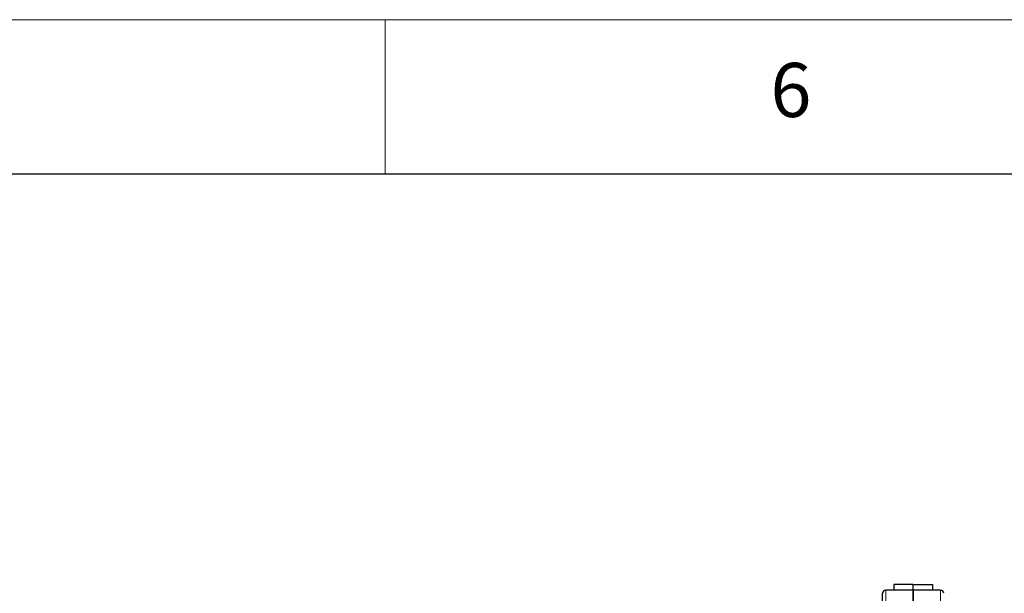
# Model space of a CAD drawing. Units: millimetres. Extents: x 54 to 474, y 40 to 337.
# Drawn here: x 293 to 356, y 300 to 337 of the extents above; entities that cross this region are included whole.
import ezdxf

# ---------------------------------------------------------------- set-up
doc = ezdxf.new("R2010")
doc.units = ezdxf.units.MM
doc.header["$MEASUREMENT"] = 0
doc.layers.add('Layer0000', color=7, linetype='Continuous', lineweight=25)
doc.styles.add('鸿蒙字体', font='txt', dxfattribs={"height": 3.5})

# ---------------------------------------------------------------- blocks, each defined once
blk = doc.blocks.new('DrawingBorderBlk1')
at = {"layer": 'Layer0000', "color": 7, "linetype": 'Continuous', "lineweight": 18}
for p, q in [((420, 297), (0, 297)), ((262.5, 297), (262.5, 287))]:
    blk.add_line(p, q, dxfattribs=at)
at = {"layer": 'Layer0000', "color": 7, "linetype": 'Continuous', "lineweight": 25}
blk.add_line((410, 287), (10, 287), dxfattribs=at)
at = {"layer": 'Layer0000', "color": 7, "linetype": 'Continuous', "lineweight": -3, "insert": (288.75, 292), "char_height": 3.5, "attachment_point": 5, "line_spacing_factor": 0.726, "style": '鸿蒙字体'}
blk.add_mtext('6', dxfattribs=at)

msp = doc.modelspace()

# ---------------------------------------------------------------- linework, layer by layer
at = {"color": 7, "linetype": 'Continuous', "lineweight": 18}
msp.add_line((348.398, 327.134), (463.747, 327.134), dxfattribs=at)

# ---------------------------------------------------------------- next in the draw order: block references
msp.add_blockref('DrawingBorderBlk1', (53.747, 40.134))

# ---------------------------------------------------------------- next in the draw order: linework, layer by layer
at = {"layer": 'Layer0000', "color": 7, "linetype": 'Continuous', "lineweight": 25}
for p, q in [((350.406, 300.216), (348.631, 300.216)), ((350.406, 300.591), (349.156, 300.591)), ((349.156, 300.591), (349.156, 300.216)), ((350.406, 300.216), (350.406, 300.591)), ((350.406, 300.216), (350.406, 300.591)), ((350.406, 300.591), (351.656, 300.591)), ((350.406, 300.216), (350.406, 299.216)), ((350.406, 299.216), (350.406, 300.216)), ((352.181, 300.216), (350.406, 300.216)), ((351.656, 300.591), (351.656, 300.216)), ((348.431, 299.216), (348.431, 300.016))]:
    msp.add_line(p, q, dxfattribs=at)
at = {"layer": 'Layer0000', "color": 7, "linetype": 'Continuous', "lineweight": 18}
for p, q in [((348.631, 300.216), (348.631, 299.216)), ((352.181, 299.216), (352.181, 300.216))]:
    msp.add_line(p, q, dxfattribs=at)
at = {"layer": 'Layer0000', "color": 7, "linetype": 'Continuous', "lineweight": 25}
for centre, start, end in [((348.631, 300.016), 90, 180), ((352.181, 300.016), 0, 90)]:
    msp.add_arc(centre, 0.2, start, end, dxfattribs=at)

doc.saveas('drawing.dxf')
